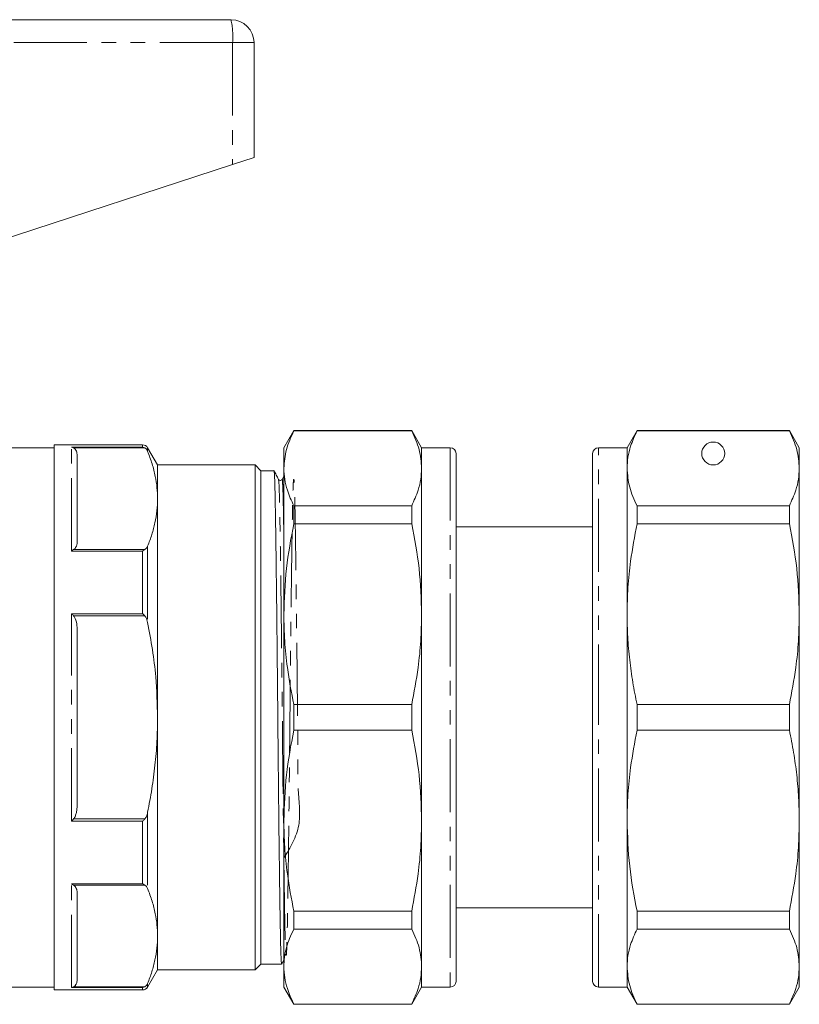
# Model space of a CAD drawing. Units: millimetres. Extents: x 124 to 283, y 69 to 265.
# Drawn here: x 215 to 283, y 175 to 261 of the extents above; entities that cross this region are included whole.
import ezdxf

# ---------------------------------------------------------------- set-up
doc = ezdxf.new("R2010")
doc.units = ezdxf.units.MM
doc.linetypes.add('PHANTOM', pattern=[12.7, 6.35, -1.27, 1.27, -1.27, 1.27, -1.27])

msp = doc.modelspace()

# ---------------------------------------------------------------- linework, layer by layer
at = {"color": 7, "linetype": 'Continuous', "lineweight": 15}
for p, q in [((209.496, 261.23), (233.363, 261.23)), ((235.363, 259.23), (235.363, 249.23)), ((233.502, 248.621), (235.363, 249.23)), ((212.119, 241.623), (233.502, 248.621)), ((238.829, 225.43), (237.963, 223.93)), ((249.097, 225.43), (238.829, 225.43)), ((238.829, 225.43), (238.829, 225.406)), ((238.829, 225.406), (249.097, 225.406)), ((249.963, 223.93), (249.097, 225.43)), ((249.097, 225.43), (249.097, 225.406)), ((268.729, 225.43), (267.863, 223.93)), ((281.997, 225.43), (268.729, 225.43)), ((268.729, 225.406), (268.729, 225.43)), ((268.729, 225.406), (281.997, 225.406)), ((282.863, 223.93), (281.997, 225.43)), ((281.997, 225.43), (281.997, 225.406)), ((225.664, 224.18), (217.963, 224.18)), ((217.963, 224.18), (217.963, 176.68)), ((217.963, 223.93), (210.331, 223.93)), ((219.963, 223.243), (219.963, 215.723)), ((226.963, 222.43), (226.097, 223.93)), ((237.963, 222.142), (237.963, 223.93)), ((252.463, 223.93), (249.963, 223.93)), ((249.963, 223.93), (249.963, 222.142)), ((252.963, 223.43), (252.963, 177.43)), ((264.863, 200.43), (264.863, 223.43)), ((267.863, 223.93), (265.363, 223.93)), ((267.863, 222.142), (267.863, 223.93)), ((282.863, 222.142), (282.863, 223.93)), ((235.463, 222.43), (226.963, 222.43)), ((226.963, 219.483), (226.963, 222.43)), ((235.963, 221.93), (235.463, 222.43)), ((235.463, 200.43), (235.463, 222.43)), ((237.104, 221.93), (235.963, 221.93)), ((235.963, 221.93), (235.963, 178.93)), ((237.963, 221.466), (237.811, 221.173)), ((237.963, 209.423), (237.963, 222.142)), ((249.963, 222.142), (249.963, 209.423)), ((267.863, 209.423), (267.863, 222.142)), ((282.863, 209.423), (282.863, 222.142)), ((226.963, 200.43), (226.963, 219.483)), ((238.829, 218.877), (238.829, 217.304)), ((249.097, 218.877), (238.829, 218.877)), ((249.097, 218.877), (249.097, 217.304)), ((268.729, 217.304), (268.729, 218.877)), ((281.997, 218.877), (268.729, 218.877)), ((281.997, 218.877), (281.997, 217.304)), ((238.829, 217.304), (249.097, 217.304)), ((268.729, 217.304), (281.997, 217.304)), ((264.863, 217.03), (252.963, 217.03)), ((253, 216.902), (252.963, 216.902)), ((253, 215.95), (252.963, 215.95)), ((252.963, 215.543), (253, 215.543)), ((253, 215.141), (252.963, 215.141)), ((252.963, 213.924), (253, 213.924)), ((237.963, 191.437), (237.963, 209.423)), ((249.963, 209.423), (249.963, 191.437)), ((267.863, 191.437), (267.863, 209.423)), ((282.863, 191.437), (282.863, 209.423)), ((219.963, 207.951), (219.963, 192.91)), ((238.829, 201.543), (238.829, 199.317)), ((249.097, 201.543), (238.829, 201.543)), ((249.097, 201.543), (249.097, 199.317)), ((268.729, 199.317), (268.729, 201.543)), ((281.997, 201.543), (268.729, 201.543)), ((281.997, 201.543), (281.997, 199.317)), ((226.963, 181.378), (226.963, 200.43)), ((235.463, 178.43), (235.463, 200.43)), ((264.863, 177.43), (264.863, 200.43)), ((238.829, 199.317), (249.097, 199.317)), ((268.729, 199.317), (281.997, 199.317)), ((237.963, 178.719), (237.963, 191.437)), ((249.963, 191.437), (249.963, 178.719)), ((267.863, 178.719), (267.863, 191.437)), ((282.863, 178.719), (282.863, 191.437)), ((253, 188.911), (252.963, 188.911)), ((252.963, 187.781), (253, 187.781)), ((219.963, 185.138), (219.963, 177.617)), ((252.963, 183.83), (264.863, 183.83)), ((253, 183.72), (252.963, 183.72)), ((264.863, 183.72), (264.825, 183.72)), ((249.097, 183.557), (238.829, 183.557)), ((238.829, 183.557), (238.829, 181.983)), ((249.097, 183.557), (249.097, 181.983)), ((281.997, 183.557), (268.729, 183.557)), ((268.729, 181.983), (268.729, 183.557)), ((281.997, 183.557), (281.997, 181.983)), ((238.829, 181.983), (249.097, 181.983)), ((253, 182.595), (252.963, 182.595)), ((252.963, 182.395), (253, 182.395)), ((264.863, 182.595), (264.825, 182.595)), ((264.825, 182.395), (264.863, 182.395)), ((268.729, 181.983), (281.997, 181.983)), ((226.963, 178.43), (226.963, 181.378)), ((252.963, 181.373), (253, 181.373)), ((253, 181.219), (252.963, 181.219)), ((253, 181.045), (252.963, 181.045)), ((264.825, 181.373), (264.863, 181.373)), ((264.863, 181.219), (264.825, 181.219)), ((264.863, 181.045), (264.825, 181.045)), ((252.963, 180.268), (253, 180.268)), ((264.825, 180.268), (264.863, 180.268)), ((235.463, 178.43), (235.963, 178.93)), ((235.963, 178.93), (237.769, 178.93)), ((237.773, 178.934), (237.963, 179.299)), ((237.963, 176.93), (237.963, 178.719)), ((249.963, 178.719), (249.963, 176.93)), ((252.963, 178.652), (253, 178.652)), ((264.825, 178.652), (264.863, 178.652)), ((267.863, 176.93), (267.863, 178.719)), ((282.863, 176.93), (282.863, 178.719)), ((226.097, 176.93), (226.963, 178.43)), ((226.963, 178.43), (235.463, 178.43)), ((188.863, 176.93), (217.963, 176.93)), ((237.963, 176.93), (238.829, 175.43)), ((249.097, 175.43), (249.963, 176.93)), ((249.963, 176.93), (252.463, 176.93)), ((265.363, 176.93), (267.863, 176.93)), ((267.863, 176.93), (268.729, 175.43)), ((281.997, 175.43), (282.863, 176.93)), ((217.963, 176.68), (225.664, 176.68)), ((249.097, 175.455), (238.829, 175.455)), ((238.829, 175.455), (238.829, 175.43)), ((238.829, 175.43), (249.097, 175.43)), ((249.097, 175.455), (249.097, 175.43)), ((281.997, 175.455), (268.729, 175.455)), ((268.729, 175.43), (268.729, 175.455)), ((268.729, 175.43), (281.997, 175.43)), ((281.997, 175.455), (281.997, 175.43))]:
    msp.add_line(p, q, dxfattribs=at)
at = {"color": 8, "linetype": 'PHANTOM', "lineweight": 0}
for p, q in [((233.502, 259.23), (206.976, 259.23)), ((233.502, 259.23), (233.502, 248.621)), ((235.363, 259.23), (233.502, 259.23)), ((219.463, 223.97), (225.664, 223.97)), ((219.463, 214.93), (219.463, 223.97)), ((225.664, 223.97), (225.664, 224.18)), ((225.852, 223.908), (219.651, 223.908)), ((226.097, 223.93), (226.097, 223.614)), ((252.463, 223.93), (252.463, 176.93)), ((265.363, 200.43), (265.363, 223.93)), ((225.664, 214.93), (219.463, 214.93)), ((219.651, 215.058), (225.852, 215.058)), ((225.664, 209.47), (225.664, 214.93)), ((226.097, 215.352), (226.097, 208.692)), ((219.463, 191.391), (219.463, 209.47)), ((219.463, 209.47), (225.664, 209.47)), ((225.852, 209.28), (219.651, 209.28)), ((265.363, 176.93), (265.363, 200.43)), ((225.664, 191.391), (219.463, 191.391)), ((219.651, 191.581), (225.852, 191.581)), ((225.664, 185.93), (225.664, 191.391)), ((226.097, 192.169), (226.097, 185.508)), ((219.463, 185.93), (225.664, 185.93)), ((219.463, 176.891), (219.463, 185.93)), ((225.852, 185.803), (219.651, 185.803)), ((225.664, 176.891), (219.463, 176.891)), ((219.651, 176.953), (225.852, 176.953)), ((225.664, 176.68), (225.664, 176.891)), ((226.097, 177.247), (226.097, 176.93))]:
    msp.add_line(p, q, dxfattribs=at)
at = {"color": 7, "linetype": 'Continuous', "lineweight": 15}
msp.add_circle((275.363, 223.43), 1, dxfattribs=at)
for centre, radius, start, end in [((233.363, 259.23), 2, 0, 90), ((225.664, 223.68), 0.5, 30, 90), ((252.463, 223.43), 0.5, 0, 90), ((265.363, 223.43), 0.5, 90, 180), ((225.664, 177.18), 0.5, 270, 330), ((252.463, 177.43), 0.5, 270, 0), ((265.363, 177.43), 0.5, 180, 270)]:
    msp.add_arc(centre, radius, start, end, dxfattribs=at)
at = {"color": 8, "linetype": 'PHANTOM', "lineweight": 0}
msp.add_arc((226.23, 259.728), 7.289, 356.08602, 11.89455, dxfattribs=at)
at = {"color": 7, "linetype": 'Continuous', "lineweight": 15}
for points, knots in [([(238.829, 225.406), (238.581, 224.868), (238.083, 223.788), (238.003, 222.692), (237.963, 222.142)], [0, 0, 0, 0, 0.497711, 1, 1, 1, 1]), ([(249.097, 225.406), (249.345, 224.868), (249.843, 223.788), (249.923, 222.692), (249.963, 222.142)], [0, 0, 0, 0, 0.497711, 1, 1, 1, 1]), ([(267.863, 222.142), (267.878, 222.461), (267.91, 223.103), (268.172, 224.194), (268.523, 224.958), (268.729, 225.406)], [0, 0, 0, 0, 0.292163, 0.585399, 1, 1, 1, 1]), ([(281.997, 225.406), (282.245, 224.868), (282.743, 223.788), (282.823, 222.692), (282.863, 222.142)], [0, 0, 0, 0, 0.497711, 1, 1, 1, 1]), ([(219.463, 223.97), (219.464, 223.97), (219.527, 223.961), (219.59, 223.934), (219.651, 223.908)], [0, 0, 0, 0, 0.01671, 1, 1, 1, 1]), ([(225.664, 223.97), (225.665, 223.97), (225.728, 223.961), (225.791, 223.934), (225.852, 223.908)], [0, 0, 0, 0, 0.01671, 1, 1, 1, 1]), ([(219.651, 223.908), (219.699, 223.872), (219.873, 223.742), (219.945, 223.505), (219.958, 223.318), (219.963, 223.243)], [0, 0, 0, 0, 0.183932, 0.67422, 1, 1, 1, 1]), ([(226.097, 223.614), (226.059, 223.697), (226.011, 223.804), (225.88, 223.889), (225.852, 223.908)], [0, 0, 0, 0, 0.7863313, 1, 1, 1, 1]), ([(226.963, 219.483), (226.953, 219.808), (226.934, 220.459), (226.772, 221.475), (226.509, 222.529), (226.234, 223.252), (226.097, 223.614)], [0, 0, 0, 0, 0.234456, 0.469511, 0.734414, 1, 1, 1, 1]), ([(237.769, 178.931), (237.757, 178.984), (237.733, 179.089), (237.699, 179.926), (237.668, 181.205), (237.638, 182.94), (237.605, 185.108), (237.571, 187.701), (237.535, 190.642), (237.5, 193.819), (237.467, 197.108), (237.436, 200.425), (237.406, 203.742), (237.372, 207.031), (237.337, 210.209), (237.302, 213.15), (237.267, 215.745), (237.234, 217.916), (237.205, 219.646), (237.173, 220.948), (237.139, 221.704), (237.116, 222.022), (237.104, 221.93), (237.104, 221.93)], [0, 0, 0, 0, 0.050979, 0.101394, 0.150563, 0.198821, 0.248466, 0.299167, 0.350303, 0.401221, 0.451283, 0.499916, 0.54855, 0.598612, 0.64953, 0.700665, 0.751366, 0.801012, 0.84927, 0.898438, 0.948854, 0.999916, 1, 1, 1, 1]), ([(237.5, 221.173), (237.435, 221.298), (237.304, 221.55), (237.173, 221.801), (237.108, 221.926)], [0, 0, 0, 0, 0.499998, 1, 1, 1, 1]), ([(237.963, 222.142), (237.978, 221.822), (238.01, 221.18), (238.272, 220.088), (238.623, 219.325), (238.829, 218.877)], [0, 0, 0, 0, 0.292202, 0.585476, 1, 1, 1, 1]), ([(249.963, 222.142), (249.947, 221.822), (249.916, 221.18), (249.654, 220.089), (249.303, 219.325), (249.097, 218.877)], [0, 0, 0, 0, 0.292163, 0.585399, 1, 1, 1, 1]), ([(268.729, 218.877), (268.481, 219.415), (267.983, 220.495), (267.903, 221.591), (267.863, 222.142)], [0, 0, 0, 0, 0.497711, 1, 1, 1, 1]), ([(282.863, 222.142), (282.847, 221.822), (282.816, 221.18), (282.554, 220.088), (282.203, 219.325), (281.997, 218.877)], [0, 0, 0, 0, 0.292202, 0.585476, 1, 1, 1, 1]), ([(237.811, 221.173), (237.79, 221.145), (237.751, 221.091), (237.59, 221.067), (237.535, 221.132), (237.5, 221.173)], [0, 0, 0, 0, 0.2799578, 0.5453934, 1, 1, 1, 1]), ([(226.097, 215.352), (226.226, 215.691), (226.484, 216.369), (226.752, 217.398), (226.93, 218.437), (226.952, 219.134), (226.963, 219.483)], [0, 0, 0, 0, 0.248517, 0.497557, 0.748421, 1, 1, 1, 1]), ([(238.829, 217.304), (238.581, 216.006), (238.083, 213.399), (238.003, 210.753), (237.963, 209.423)], [0, 0, 0, 0, 0.4977108, 1, 1, 1, 1]), ([(249.097, 217.304), (249.345, 216.006), (249.843, 213.399), (249.923, 210.753), (249.963, 209.423)], [0, 0, 0, 0, 0.497711, 1, 1, 1, 1]), ([(267.863, 209.423), (267.878, 210.196), (267.91, 211.744), (268.172, 214.38), (268.523, 216.224), (268.729, 217.304)], [0, 0, 0, 0, 0.292163, 0.585399, 1, 1, 1, 1]), ([(281.997, 217.304), (282.245, 216.006), (282.743, 213.399), (282.823, 210.753), (282.863, 209.423)], [0, 0, 0, 0, 0.4977108, 1, 1, 1, 1]), ([(219.963, 215.723), (219.948, 215.553), (219.928, 215.333), (219.746, 215.115), (219.666, 215.067), (219.651, 215.058)], [0, 0, 0, 0, 0.729508, 0.949408, 1, 1, 1, 1]), ([(219.463, 214.93), (219.464, 214.931), (219.527, 214.982), (219.59, 215.02), (219.651, 215.058)], [0, 0, 0, 0, 0.01671, 1, 1, 1, 1]), ([(225.664, 214.93), (225.665, 214.931), (225.728, 214.982), (225.791, 215.02), (225.852, 215.058)], [0, 0, 0, 0, 0.01671, 1, 1, 1, 1]), ([(225.852, 215.058), (225.901, 215.094), (226.022, 215.183), (226.069, 215.288), (226.097, 215.352)], [0, 0, 0, 0, 0.396745, 1, 1, 1, 1]), ([(219.463, 209.47), (219.464, 209.469), (219.527, 209.41), (219.59, 209.344), (219.651, 209.28)], [0, 0, 0, 0, 0.01671, 1, 1, 1, 1]), ([(225.664, 209.47), (225.665, 209.469), (225.728, 209.41), (225.791, 209.344), (225.852, 209.28)], [0, 0, 0, 0, 0.01671, 1, 1, 1, 1]), ([(237.963, 209.423), (237.978, 208.651), (238.01, 207.103), (238.272, 204.467), (238.623, 202.623), (238.829, 201.543)], [0, 0, 0, 0, 0.292202, 0.585476, 1, 1, 1, 1]), ([(249.963, 209.423), (249.947, 208.651), (249.916, 207.103), (249.654, 204.467), (249.303, 202.623), (249.097, 201.543)], [0, 0, 0, 0, 0.292163, 0.585399, 1, 1, 1, 1]), ([(268.729, 201.543), (268.6, 202.19), (268.341, 203.484), (268.073, 205.449), (267.896, 207.43), (267.874, 208.758), (267.863, 209.423)], [0, 0, 0, 0, 0.248596, 0.497691, 0.748511, 1, 1, 1, 1]), ([(282.863, 209.423), (282.847, 208.651), (282.816, 207.103), (282.554, 204.467), (282.203, 202.623), (281.997, 201.543)], [0, 0, 0, 0, 0.292202, 0.585476, 1, 1, 1, 1]), ([(219.651, 209.28), (219.699, 209.209), (219.873, 208.949), (219.945, 208.475), (219.958, 208.101), (219.963, 207.951)], [0, 0, 0, 0, 0.183932, 0.67422, 1, 1, 1, 1]), ([(226.097, 208.692), (226.059, 208.859), (226.011, 209.073), (225.88, 209.243), (225.852, 209.28)], [0, 0, 0, 0, 0.786331, 1, 1, 1, 1]), ([(226.963, 200.43), (226.931, 201.612), (226.878, 203.589), (226.537, 206.344), (226.244, 207.908), (226.097, 208.692)], [0, 0, 0, 0, 0.426146, 0.712633, 1, 1, 1, 1]), ([(226.097, 192.169), (226.226, 192.846), (226.484, 194.202), (226.752, 196.261), (226.93, 198.339), (226.952, 199.733), (226.963, 200.43)], [0, 0, 0, 0, 0.248517, 0.497557, 0.748421, 1, 1, 1, 1]), ([(238.829, 199.317), (238.581, 198.02), (238.083, 195.413), (238.003, 192.767), (237.963, 191.437)], [0, 0, 0, 0, 0.497711, 1, 1, 1, 1]), ([(249.097, 199.317), (249.345, 198.02), (249.843, 195.413), (249.923, 192.767), (249.963, 191.437)], [0, 0, 0, 0, 0.497711, 1, 1, 1, 1]), ([(267.863, 191.437), (267.878, 192.21), (267.91, 193.758), (268.172, 196.394), (268.523, 198.237), (268.729, 199.317)], [0, 0, 0, 0, 0.292163, 0.585399, 1, 1, 1, 1]), ([(281.997, 199.317), (282.126, 198.671), (282.385, 197.377), (282.653, 195.412), (282.83, 193.431), (282.852, 192.102), (282.863, 191.437)], [0, 0, 0, 0, 0.248596, 0.497691, 0.748511, 1, 1, 1, 1]), ([(219.963, 192.91), (219.948, 192.571), (219.928, 192.13), (219.746, 191.695), (219.666, 191.599), (219.651, 191.581)], [0, 0, 0, 0, 0.729508, 0.949408, 1, 1, 1, 1]), ([(219.463, 191.391), (219.464, 191.392), (219.527, 191.451), (219.59, 191.516), (219.651, 191.581)], [0, 0, 0, 0, 0.01671, 1, 1, 1, 1]), ([(225.664, 191.391), (225.665, 191.392), (225.728, 191.451), (225.791, 191.516), (225.852, 191.581)], [0, 0, 0, 0, 0.01671, 1, 1, 1, 1]), ([(225.852, 191.581), (225.901, 191.652), (226.022, 191.83), (226.069, 192.041), (226.097, 192.169)], [0, 0, 0, 0, 0.396745, 1, 1, 1, 1]), ([(237.963, 191.437), (237.978, 190.665), (238.01, 189.117), (238.272, 186.481), (238.623, 184.637), (238.829, 183.557)], [0, 0, 0, 0, 0.292202, 0.585476, 1, 1, 1, 1]), ([(249.963, 191.437), (249.947, 190.665), (249.916, 189.117), (249.654, 186.481), (249.303, 184.637), (249.097, 183.557)], [0, 0, 0, 0, 0.292163, 0.585399, 1, 1, 1, 1]), ([(268.729, 183.557), (268.481, 184.855), (267.983, 187.462), (267.903, 190.108), (267.863, 191.437)], [0, 0, 0, 0, 0.497711, 1, 1, 1, 1]), ([(282.863, 191.437), (282.847, 190.665), (282.816, 189.117), (282.554, 186.481), (282.203, 184.637), (281.997, 183.557)], [0, 0, 0, 0, 0.292202, 0.585476, 1, 1, 1, 1]), ([(219.463, 185.93), (219.464, 185.929), (219.527, 185.879), (219.59, 185.84), (219.651, 185.803)], [0, 0, 0, 0, 0.01671, 1, 1, 1, 1]), ([(219.651, 185.803), (219.677, 185.786), (219.73, 185.752), (219.816, 185.663), (219.893, 185.533), (219.952, 185.346), (219.959, 185.213), (219.963, 185.138)], [0, 0, 0, 0, 0.090651, 0.184183, 0.426301, 0.674834, 1, 1, 1, 1]), ([(225.664, 185.93), (225.665, 185.929), (225.728, 185.879), (225.791, 185.84), (225.852, 185.803)], [0, 0, 0, 0, 0.01671, 1, 1, 1, 1]), ([(226.097, 185.508), (226.059, 185.592), (226.011, 185.699), (225.88, 185.784), (225.852, 185.803)], [0, 0, 0, 0, 0.786331, 1, 1, 1, 1]), ([(226.963, 181.378), (226.953, 181.703), (226.934, 182.354), (226.772, 183.37), (226.509, 184.424), (226.234, 185.147), (226.097, 185.508)], [0, 0, 0, 0, 0.234456, 0.469511, 0.734414, 1, 1, 1, 1]), ([(238.829, 181.983), (238.7, 181.715), (238.441, 181.179), (238.173, 180.366), (237.996, 179.545), (237.974, 178.995), (237.963, 178.719)], [0, 0, 0, 0, 0.248596, 0.497691, 0.748511, 1, 1, 1, 1]), ([(249.097, 181.983), (249.226, 181.715), (249.485, 181.179), (249.753, 180.366), (249.93, 179.545), (249.952, 178.995), (249.963, 178.719)], [0, 0, 0, 0, 0.248596, 0.497691, 0.748511, 1, 1, 1, 1]), ([(267.863, 178.719), (267.878, 179.039), (267.91, 179.68), (268.172, 180.772), (268.523, 181.536), (268.729, 181.983)], [0, 0, 0, 0, 0.292163, 0.585399, 1, 1, 1, 1]), ([(281.997, 181.983), (282.245, 181.446), (282.743, 180.366), (282.823, 179.27), (282.863, 178.719)], [0, 0, 0, 0, 0.497711, 1, 1, 1, 1]), ([(226.097, 177.247), (226.226, 177.586), (226.484, 178.264), (226.752, 179.293), (226.93, 180.332), (226.952, 181.029), (226.963, 181.378)], [0, 0, 0, 0, 0.248517, 0.497557, 0.748421, 1, 1, 1, 1]), ([(237.963, 178.719), (237.978, 178.399), (238.01, 177.758), (238.272, 176.666), (238.623, 175.902), (238.829, 175.455)], [0, 0, 0, 0, 0.292202, 0.585476, 1, 1, 1, 1]), ([(249.963, 178.719), (249.947, 178.399), (249.916, 177.758), (249.654, 176.666), (249.303, 175.902), (249.097, 175.455)], [0, 0, 0, 0, 0.292163, 0.585399, 1, 1, 1, 1]), ([(268.729, 175.455), (268.481, 175.993), (267.983, 177.072), (267.903, 178.169), (267.863, 178.719)], [0, 0, 0, 0, 0.497711, 1, 1, 1, 1]), ([(282.863, 178.719), (282.847, 178.399), (282.816, 177.758), (282.554, 176.666), (282.203, 175.902), (281.997, 175.455)], [0, 0, 0, 0, 0.292202, 0.585476, 1, 1, 1, 1]), ([(219.963, 177.617), (219.958, 177.534), (219.948, 177.365), (219.873, 177.173), (219.774, 177.046), (219.714, 176.991), (219.666, 176.962), (219.651, 176.953)], [0, 0, 0, 0, 0.361053, 0.729702, 0.838686, 0.949545, 1, 1, 1, 1]), ([(219.651, 176.953), (219.59, 176.926), (219.527, 176.899), (219.464, 176.891), (219.463, 176.891)], [0, 0, 0, 0, 0.98329, 1, 1, 1, 1]), ([(225.852, 176.953), (225.791, 176.926), (225.728, 176.899), (225.665, 176.891), (225.664, 176.891)], [0, 0, 0, 0, 0.98329, 1, 1, 1, 1]), ([(225.852, 176.953), (225.901, 176.988), (226.022, 177.077), (226.069, 177.183), (226.097, 177.247)], [0, 0, 0, 0, 0.396745, 1, 1, 1, 1])]:
    msp.add_open_spline(points, degree=3, knots=knots, dxfattribs=at)
at = {"color": 8, "linetype": 'PHANTOM', "lineweight": 0}
for points, knots in [([(237.963, 188.185), (238.518, 189.095), (239.586, 190.846), (239.139, 194.071), (239.21, 197.224), (239.153, 200.43), (239.13, 203.629), (239.094, 206.803), (239.059, 209.87), (239.024, 212.708), (238.989, 215.211), (238.956, 217.305), (238.927, 218.977), (238.895, 220.22), (238.861, 221), (238.826, 221.266), (238.79, 221), (238.756, 220.221), (238.725, 218.979), (238.695, 217.307), (238.662, 215.214), (238.628, 212.711), (238.592, 209.873), (238.557, 206.806), (238.524, 203.633), (238.493, 200.432), (238.463, 197.231), (238.429, 194.058), (238.394, 190.991), (238.359, 188.153), (238.324, 185.649), (238.291, 183.556), (238.262, 181.883), (238.23, 180.64), (238.196, 179.861), (238.161, 179.594), (238.125, 179.86), (238.091, 180.639), (238.06, 181.882), (238.03, 183.554), (237.997, 185.647), (237.963, 188.15), (237.927, 190.988), (237.892, 194.054), (237.859, 197.228), (237.828, 200.429), (237.798, 203.629), (237.764, 206.803), (237.729, 209.87), (237.694, 212.708), (237.659, 215.211), (237.626, 217.304), (237.597, 218.979), (237.565, 220.212), (237.533, 220.996), (237.511, 221.096), (237.5, 221.144)], [0, 0, 0, 0, 0.020397, 0.039268, 0.057822, 0.075847, 0.093871, 0.112425, 0.131296, 0.150248, 0.169039, 0.187438, 0.205324, 0.223546, 0.242231, 0.261156, 0.28008, 0.298765, 0.316988, 0.334873, 0.353273, 0.372064, 0.391015, 0.409886, 0.42844, 0.446465, 0.464489, 0.483043, 0.501914, 0.520866, 0.539657, 0.558056, 0.575942, 0.594164, 0.612849, 0.631774, 0.650699, 0.669383, 0.687606, 0.705491, 0.723891, 0.742682, 0.761633, 0.780504, 0.799058, 0.817083, 0.835107, 0.853661, 0.872532, 0.891484, 0.910275, 0.928674, 0.94656, 0.964782, 0.983467, 1, 1, 1, 1]), ([(237.963, 216.163), (237.957, 216.538), (237.941, 217.61), (237.916, 218.965), (237.885, 220.233), (237.851, 220.967), (237.825, 221.266), (237.812, 221.156), (237.811, 221.144)], [0, 0, 0, 0, 0.1124519, 0.3210268, 0.5335343, 0.7514321, 0.9721285, 1, 1, 1, 1])]:
    msp.add_open_spline(points, degree=3, knots=knots, dxfattribs=at)

doc.saveas('drawing.dxf')
